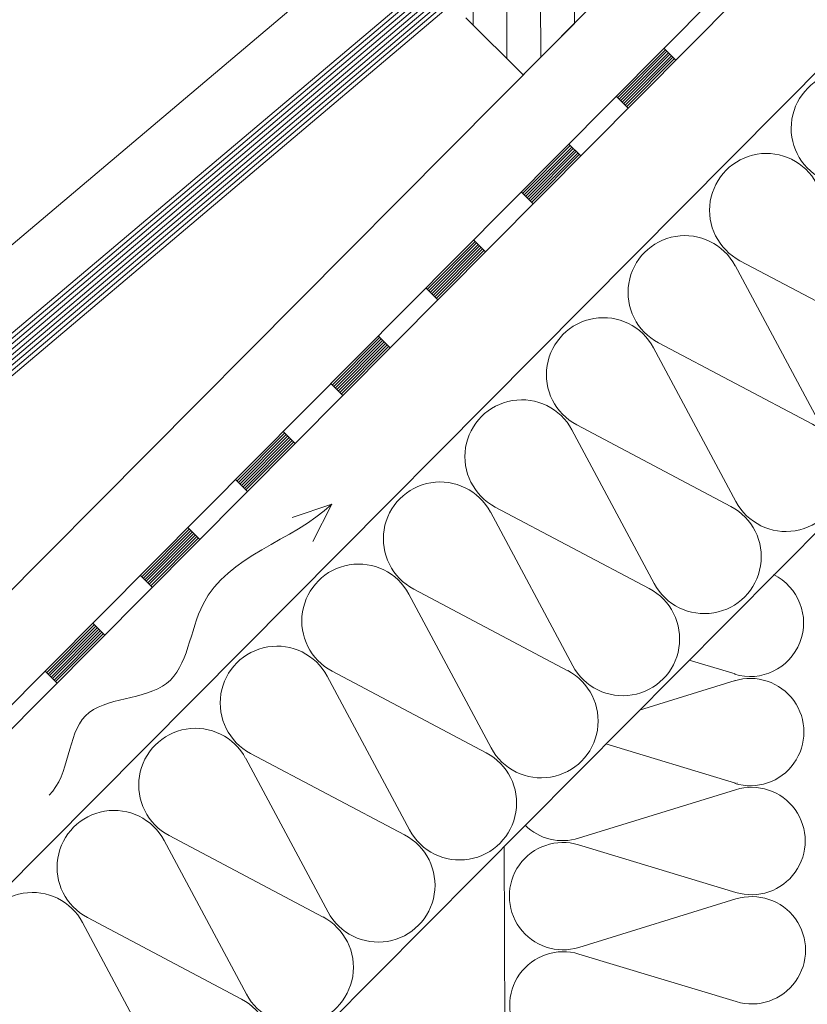
# Model space of a CAD drawing. Units: millimetres. Extents: x 4656 to 6756, y 442 to 3412.
# Drawn here: x 5793 to 5985, y 2432 to 2672 of the extents above; entities that cross this region are included whole.
import ezdxf

# ---------------------------------------------------------------- set-up
doc = ezdxf.new("R2010")
doc.units = ezdxf.units.MM
doc.layers.add('Layer2', color=7, linetype='Continuous', lineweight=9)
doc.layers.add('Layer3', color=7, linetype='Continuous', lineweight=18)

msp = doc.modelspace()

# ---------------------------------------------------------------- hatches: boundary and pattern name
at = {"layer": 'Layer2'}
h = msp.add_hatch(dxfattribs=at)
h.set_pattern_fill('ANSI31', color=256, scale=66, angle=45.1731, style=0)
h.set_pattern_definition([(90.17308, (6844.934, -3106.355), (-8.249962, -0.024922), [])])
h.paths.add_polyline_path([(5631.91, 2373.11), (5617.86, 2387.07), (5594.6, 2363.66), (5608.64, 2349.71)])
h.paths.add_polyline_path([(5785.45, 2527.58), (5771.41, 2541.54), (5748.14, 2518.14), (5762.19, 2504.18)])
h.paths.add_polyline_path([(5938.99, 2682.06), (5924.95, 2696.01), (5901.68, 2672.61), (5915.73, 2658.65)])
h.paths.add_polyline_path([(6078.49, 2850.49), (6064.4, 2836.31), (6064.45, 2817.91), (6069.27, 2813.12), (6092.53, 2836.53)])
h.paths.add_polyline_path([(6064.4, 2836.31), (6055.23, 2827.08), (6064.45, 2817.91)])

# ---------------------------------------------------------------- linework, layer by layer
at = {"layer": 'Layer3', "color": 7}
for p, q in [((5432.91, 2172.91), (6192.48, 2937.08)), ((5457.41, 2169.47), (6206.12, 2922.72)), ((5333.5, 2038.95), (6209.03, 2919.8)), ((5460.06, 2166.29), (6208.96, 2919.73)), ((6227.2, 2900.63), (5669.43, 2339.48)), ((5727.14, 2539.25), (5932.17, 2712.35)), ((5931.65, 2714.5), (5729.42, 2543.77)), ((5931.53, 2713.1), (5730.06, 2543.01)), ((5725.97, 2534.38), (5934.08, 2710.08)), ((5726.08, 2535.77), (5933.44, 2710.84)), ((5726.4, 2537.33), (5932.81, 2711.59)), ((5726.02, 2533.12), (5934.72, 2709.32)), ((5726.18, 2531.97), (5935.36, 2708.57)), ((5924.61, 2699.49), (5774.19, 2572.49)), ((5923.61, 2697.35), (5774.83, 2571.74)), ((5875.98, 2689.1), (5720.29, 2557.65)), ((5915.73, 2658.65), (5938.99, 2682.06)), ((5915.73, 2658.65), (5901.68, 2672.61)), ((5950.48, 2664.8), (5938.85, 2653.1)), ((5950.85, 2664.44), (5939.22, 2652.74)), ((5950.12, 2665.16), (5953.04, 2662.26)), ((5951.22, 2664.07), (5939.58, 2652.37)), ((5951.58, 2663.71), (5939.95, 2652.01)), ((5951.95, 2663.35), (5940.32, 2651.64)), ((5952.31, 2662.98), (5940.68, 2651.28)), ((5952.68, 2662.62), (5941.05, 2650.92)), ((5841.91, 2400.66), (6099.5, 2659.81)), ((6099.5, 2659.81), (5841.91, 2400.66)), ((5938.49, 2653.46), (5941.41, 2650.55)), ((5927.22, 2641.4), (5915.59, 2629.69)), ((5927.59, 2641.03), (5915.95, 2629.33)), ((5927.95, 2640.67), (5916.32, 2628.97)), ((5928.32, 2640.31), (5916.69, 2628.6)), ((5926.85, 2641.76), (5929.78, 2638.85)), ((5928.68, 2639.94), (5917.05, 2628.24)), ((5929.05, 2639.58), (5917.42, 2627.88)), ((5929.41, 2639.22), (5917.78, 2627.51)), ((5915.22, 2630.06), (5918.15, 2627.15)), ((5903.96, 2617.99), (5892.32, 2606.29)), ((5904.32, 2617.63), (5892.69, 2605.93)), ((5904.69, 2617.26), (5893.06, 2605.56)), ((5905.05, 2616.9), (5893.42, 2605.2)), ((5905.42, 2616.54), (5893.79, 2604.83)), ((5905.78, 2616.17), (5894.15, 2604.47)), ((5903.59, 2618.35), (5906.52, 2615.45)), ((5906.15, 2615.81), (5894.52, 2604.11)), ((5891.96, 2606.65), (5894.88, 2603.74)), ((5880.69, 2594.59), (5869.06, 2582.88)), ((5880.33, 2594.95), (5883.25, 2592.04)), ((5881.06, 2594.22), (5869.43, 2582.52)), ((5881.42, 2593.86), (5869.79, 2582.16)), ((5881.79, 2593.5), (5870.16, 2581.79)), ((5882.16, 2593.13), (5870.52, 2581.43)), ((5882.52, 2592.77), (5870.89, 2581.07)), ((5882.89, 2592.41), (5871.25, 2580.7)), ((5868.69, 2583.25), (5871.62, 2580.34)), ((5857.43, 2571.18), (5845.8, 2559.48)), ((5857.79, 2570.82), (5846.16, 2559.12)), ((5857.06, 2571.54), (5859.99, 2568.64)), ((5858.16, 2570.45), (5846.53, 2558.75)), ((5858.53, 2570.09), (5846.89, 2558.39)), ((5858.89, 2569.73), (5847.26, 2558.02)), ((5859.26, 2569.36), (5847.63, 2557.66)), ((5859.62, 2569), (5847.99, 2557.3)), ((5845.43, 2559.84), (5848.36, 2556.93)), ((5868.94, 2553.82), (5859.27, 2550.58)), ((5868.94, 2553.82), (5864.36, 2544.71)), ((5834.16, 2547.78), (5822.53, 2536.07)), ((5834.53, 2547.41), (5822.9, 2535.71)), ((5834.9, 2547.05), (5823.26, 2535.35)), ((5835.26, 2546.69), (5823.63, 2534.98)), ((5833.8, 2548.14), (5836.72, 2545.23)), ((5835.63, 2546.32), (5824, 2534.62)), ((5835.99, 2545.96), (5824.36, 2534.26)), ((5836.36, 2545.6), (5824.73, 2533.89)), ((5822.17, 2536.44), (5825.09, 2533.53)), ((5810.9, 2524.37), (5799.27, 2512.67)), ((5811.27, 2524.01), (5799.63, 2512.31)), ((5811.63, 2523.64), (5800, 2511.94)), ((5812, 2523.28), (5800.37, 2511.58)), ((5812.36, 2522.92), (5800.73, 2511.22)), ((5812.73, 2522.55), (5801.1, 2510.85)), ((5810.54, 2524.73), (5813.46, 2521.83)), ((5813.09, 2522.19), (5801.46, 2510.49)), ((5798.9, 2513.03), (5801.83, 2510.12)), ((5911.12, 2470.28), (5911.62, 2304.34))]:
    msp.add_line(p, q, dxfattribs=at)
at = {"layer": 'Layer3', "color": 1}
for p, q in [((5987.63, 2574.54), (5967.5, 2612.07)), ((5968.71, 2613.28), (6006.35, 2593.38)), ((5948.78, 2593.23), (5986.42, 2573.32)), ((5967.69, 2554.49), (5947.57, 2592.01)), ((5928.85, 2573.18), (5966.49, 2553.27)), ((5947.76, 2534.43), (5927.64, 2571.96)), ((5927.83, 2514.38), (5907.71, 2551.91)), ((5908.91, 2553.12), (5946.55, 2533.22)), ((5888.98, 2533.07), (5926.62, 2513.16)), ((5907.9, 2494.33), (5887.77, 2531.85)), ((5967.57, 2512.36), (5956.32, 2515.76)), ((5869.05, 2513.02), (5906.69, 2493.11)), ((5887.96, 2474.27), (5867.84, 2511.8)), ((5944.17, 2503.54), (5967.57, 2510.75)), ((5967.65, 2485.69), (5935.95, 2495.26)), ((5868.03, 2454.22), (5847.91, 2491.75)), ((5849.12, 2492.96), (5886.76, 2473.06)), ((5929.26, 2472.24), (5967.65, 2484.07)), ((5968, 2485.77), (5968.01, 2485.77)), ((5968, 2485.77), (5968.01, 2485.77)), ((5968, 2485.77), (5968, 2485.77)), ((5968.01, 2485.77), (5968.01, 2485.77)), ((5968.01, 2485.77), (5968.01, 2485.77)), ((5968.01, 2485.76), (5968.01, 2485.76)), ((5968.01, 2485.76), (5968.04, 2485.76)), ((5968.01, 2485.74), (5968.04, 2485.74)), ((5968.04, 2485.72), (5968.01, 2485.72)), ((5968.01, 2485.69), (5968.01, 2485.68)), ((5968.04, 2485.69), (5968.01, 2485.69)), ((5968.01, 2485.68), (5968.01, 2485.67)), ((5968.04, 2485.68), (5968.01, 2485.68)), ((5968.01, 2485.68), (5968.04, 2485.68)), ((5968.01, 2485.67), (5968.01, 2485.66)), ((5968.01, 2485.67), (5968.01, 2485.67)), ((5968.01, 2485.67), (5968.04, 2485.67)), ((5968.01, 2485.66), (5968.04, 2485.66)), ((5968.04, 2485.76), (5968.02, 2485.76)), ((5968.02, 2485.75), (5968.02, 2485.74)), ((5968.02, 2485.75), (5968.04, 2485.75)), ((5968.02, 2485.74), (5968.02, 2485.73)), ((5968.02, 2485.74), (5968.04, 2485.74)), ((5968.03, 2485.73), (5968.02, 2485.73)), ((5968.02, 2485.73), (5968.02, 2485.72)), ((5968.02, 2485.72), (5968.02, 2485.71)), ((5968.02, 2485.72), (5968.04, 2485.72)), ((5968.02, 2485.71), (5968.04, 2485.71)), ((5968.02, 2485.68), (5968.02, 2485.67)), ((5968.03, 2485.73), (5968.03, 2485.72)), ((5968.04, 2485.67), (5968.03, 2485.67)), ((5968.04, 2485.75), (5968.04, 2485.74)), ((5968.04, 2485.73), (5968.04, 2485.72)), ((5968.04, 2485.71), (5968.04, 2485.72)), ((5968.04, 2485.68), (5968.04, 2485.69)), ((5968.04, 2485.66), (5968.04, 2485.67)), ((5829.18, 2472.91), (5866.82, 2453)), ((5848.1, 2434.17), (5827.98, 2471.69)), ((5967.73, 2459.02), (5929.27, 2470.63)), ((5929.34, 2445.57), (5967.73, 2457.4)), ((5809.25, 2452.86), (5846.89, 2432.95)), ((5828.17, 2414.11), (5808.04, 2451.64)), ((5967.81, 2432.34), (5929.35, 2443.95))]:
    msp.add_line(p, q, dxfattribs=at)
msp.add_circle((5968.01, 2485.77), 0.00374, dxfattribs=at)
for centre, radius, start, end in [((5995.11, 2645.63), 13.89, 28.0965, 242.2497), ((5975.18, 2625.58), 13.89, 28.0965, 242.2497), ((5955.25, 2605.52), 13.89, 28.0965, 242.2497), ((5935.31, 2585.47), 13.89, 28.0965, 242.2497), ((5915.38, 2565.42), 13.89, 28.0965, 242.2497), ((5979.95, 2561.03), 13.89, 208.0965, 62.2497), ((5895.45, 2545.36), 13.89, 28.0965, 242.2497), ((5960.02, 2540.98), 13.89, 208.0965, 62.2497), ((5875.52, 2525.31), 13.89, 28.0965, 242.2497), ((5971.15, 2524.84), 13.11, 253.0965, 64.0006), ((5940.08, 2520.92), 13.89, 208.0965, 62.2497), ((5855.58, 2505.26), 13.89, 28.0965, 242.2497), ((5920.15, 2500.87), 13.89, 208.0965, 62.2497), ((5971.23, 2498.16), 13.11, 253.0965, 107.2497), ((5835.65, 2485.2), 13.89, 28.0965, 242.2497), ((5900.22, 2480.82), 13.89, 208.0965, 62.2497), ((5971.54, 2471.56), 13.11, 253.0965, 107.2497), ((5815.72, 2465.15), 13.89, 28.0965, 242.2497), ((5925.38, 2484.76), 13.11, 225.5818, 287.2497), ((5880.29, 2460.76), 13.89, 208.0965, 62.2497), ((5925.46, 2458.09), 13.11, 73.0965, 287.2497), ((5795.79, 2445.1), 13.89, 28.0965, 242.2497), ((5971.62, 2444.88), 13.11, 253.0965, 107.2497), ((5860.35, 2440.71), 13.89, 208.0965, 62.2497), ((5925.54, 2431.41), 13.11, 73.0965, 287.2497), ((5840.42, 2420.66), 13.89, 208.0965, 62.2497)]:
    msp.add_arc(centre, radius, start, end, dxfattribs=at)
at = {"layer": 'Layer3', "color": 7, "ltscale": 0.1, "start_tangent": (0.725233, 0.688503), "end_tangent": (0.725233, 0.688503)}
msp.add_spline([(5799.87, 2482.79), (5808.78, 2502.16), (5828.59, 2510.05), (5837.5, 2529.43), (5868.94, 2553.82)], degree=3, dxfattribs=at)

doc.saveas('drawing.dxf')
